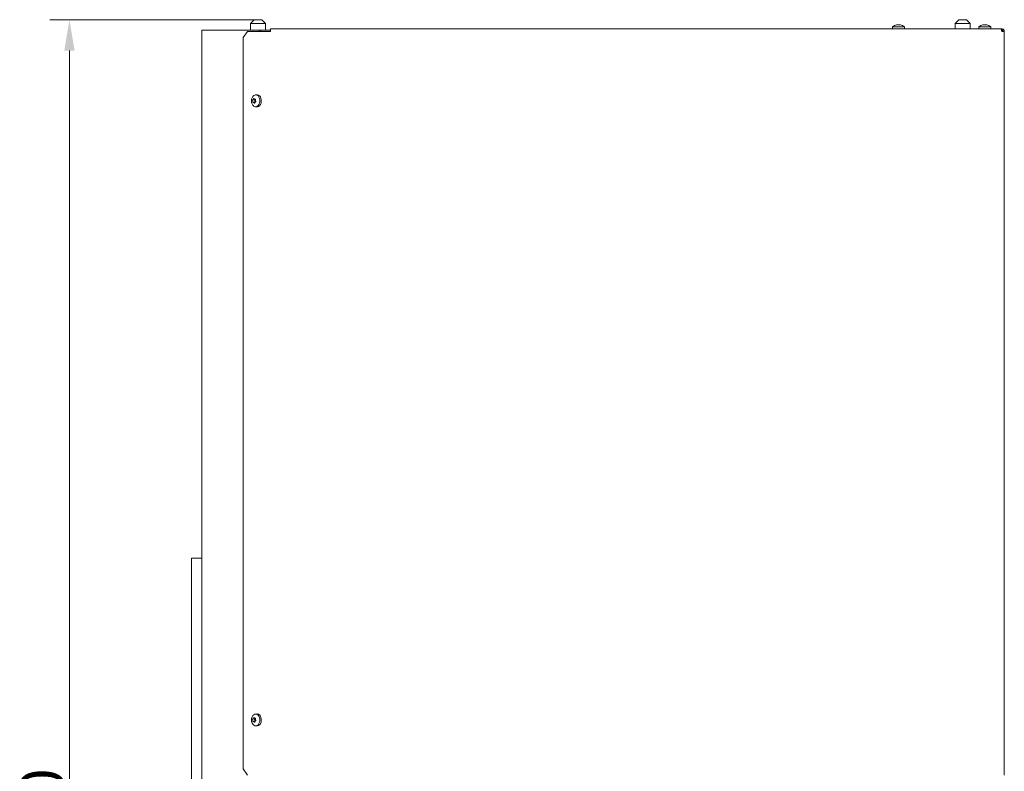
# Model space of a CAD drawing. Extents: x -3585 to -1189, y -492 to 2461.
# Drawn here: x -3573 to -2778, y 1801 to 2408 of the extents above; entities that cross this region are included whole.
import ezdxf

# ---------------------------------------------------------------- set-up
doc = ezdxf.new("R2010")
doc.units = 0
doc.header["$LTSCALE"] = 5
doc.layers.add('LAYER14', color=30, linetype='Continuous')
doc.styles.add('Brunner 2014', font='arial.ttf', dxfattribs={"height": 35})
doc.dimstyles.new('Brunner 2014', dxfattribs={"dimscale": 5, "dimtxt": 35, "dimasz": 5, "dimexe": 3.175, "dimexo": 0, "dimgap": 0.762, "dimtad": 1, "dimdec": 0, "dimrnd": 1e-08, "dimtxsty": 'Brunner 2014', "dimcen": 0.09, "dimdle": 10, "dimclrd": 7, "dimclre": 7, "dimclrt": 7, "dimadec": 1, "dimazin": 2, "dimtfac": 0.666667, "dimtdec": 0, "dimtmove": 0, "dimatfit": 3, "dimldrblk": 'Filled-1', "dimfxl": 1, "dimtolj": 1, "dimlwd": 5, "dimlwe": 5, "dimarcsym": 0})

# ---------------------------------------------------------------- blocks, each defined once
blk = doc.blocks.new('*D81')
at = {"layer": 'Defpoints', "color": 0, "lineweight": 5, "transparency": 16777216}
for p in [(-3532.85, 2408.29), (-3383.54, 2408.29), (-3326.75, 1068.29)]:
    blk.add_point(p, dxfattribs=at)
at = {"layer": 'LAYER14', "color": 7, "linetype": 'Continuous', "lineweight": 5, "transparency": 16777216}
for p, q in [((-3383.54, 2408.29), (-3548.72, 2408.29)), ((-3532.85, 1093.29), (-3532.85, 2383.29)), ((-3326.75, 1068.29), (-3548.72, 1068.29))]:
    blk.add_line(p, q, dxfattribs=at)
at = {"layer": 'LAYER14', "color": 7, "lineweight": 5, "transparency": 16777216}
for points in [[(-3537.01, 2383.29), (-3528.68, 2383.29), (-3532.85, 2408.29)], [(-3537.01, 1093.29), (-3528.68, 1093.29), (-3532.85, 1068.29)]]:
    blk.add_solid(points, dxfattribs=at)
at = {"layer": 'LAYER14', "color": 7, "lineweight": 9, "transparency": 16777216, "insert": (-3572.42, 1750.64), "char_height": 35, "attachment_point": 2, "rotation": 90, "style": 'Brunner 2014'}
blk.add_mtext('\\A1;1340', dxfattribs=at)
blk = doc.blocks.new('Filled-1')
at = {"color": 0}
for p, q in [((0, 0), (-1, 0.167)), ((-1, 0.167), (-1, -0.167)), ((-1, 0), (0, 0)), ((-1, -0.167), (0, 0))]:
    blk.add_line(p, q, dxfattribs=at)
at = {"color": 0, "flags": 128}
blk.add_lwpolyline([(-1, -0.167), (0, 0), (-1, 0.167), (-1, -0.167)], dxfattribs=at)
at = {"color": 0}
blk.add_solid([(-1, -0.167), (0, 0), (-1, 0.167), (-1, -0.167)], dxfattribs=at)

msp = doc.modelspace()

# ---------------------------------------------------------------- linework, layer by layer
at = {"color": 7, "linetype": 'Continuous', "lineweight": 9}
for p, q in [((-3383.54, 2408.29), (-3386.54, 2405.29)), ((-3386.54, 2405.29), (-3386.54, 2399.79)), ((-3386.54, 2405.29), (-3374.54, 2405.29)), ((-3377.54, 2408.29), (-3383.54, 2408.29)), ((-3374.54, 2405.29), (-3377.54, 2408.29)), ((-3374.54, 2399.79), (-3374.54, 2405.29)), ((-2867.94, 2402.42), (-2868.08, 2400.79)), ((-2867.18, 2402.42), (-2867.94, 2402.42)), ((-2858.42, 2402.42), (-2867.18, 2402.42)), ((-2864.68, 2404.13), (-2864.68, 2404.13)), ((-2864.68, 2404.03), (-2864.68, 2404.12)), ((-2863.87, 2404.13), (-2863.87, 2404.13)), ((-2862.5, 2404.13), (-2862.5, 2404.13)), ((-2862.37, 2404.13), (-2862.37, 2404.13)), ((-2861.68, 2404.13), (-2861.68, 2404.13)), ((-2858.28, 2400.79), (-2858.42, 2402.42)), ((-2814.29, 2408.29), (-2817.29, 2405.29)), ((-2817.29, 2405.29), (-2817.29, 2400.79)), ((-2805.29, 2405.29), (-2817.29, 2405.29)), ((-2814.29, 2408.29), (-2808.29, 2408.29)), ((-2805.29, 2405.29), (-2808.29, 2408.29)), ((-2805.29, 2400.79), (-2805.29, 2405.29)), ((-2798.19, 2402.42), (-2798.33, 2400.79)), ((-2797.43, 2402.42), (-2798.19, 2402.42)), ((-2788.67, 2402.42), (-2797.43, 2402.42)), ((-2794.93, 2404.13), (-2794.93, 2404.13)), ((-2794.93, 2404.03), (-2794.93, 2404.12)), ((-2794.12, 2404.13), (-2794.12, 2404.13)), ((-2792.75, 2404.13), (-2792.75, 2404.13)), ((-2792.62, 2404.13), (-2792.62, 2404.13)), ((-2791.93, 2404.13), (-2791.93, 2404.13)), ((-2788.53, 2400.79), (-2788.67, 2402.42)), ((-3425.78, 2399.79), (-3425.78, 1201.79)), ((-3424.02, 2399.79), (-3425.78, 2399.79)), ((-3379.69, 2399.79), (-3424.02, 2399.79)), ((-3389.06, 2398.79), (-3392.59, 2393.79)), ((-3389.06, 2398.79), (-3371.97, 2398.79)), ((-3379.69, 2399.79), (-3378.47, 2399.79)), ((-3379.48, 2399.49), (-3379.48, 2398.79)), ((-3378.47, 2399.79), (-3378.47, 2398.79)), ((-3378.47, 2399.79), (-3378.18, 2399.79)), ((-3378.18, 2399.79), (-3371.57, 2399.79)), ((-3370.55, 2398.79), (-3371.97, 2398.79)), ((-3371.57, 2399.79), (-3370.55, 2399.79)), ((-3370.55, 2398.79), (-3370.55, 2400.79)), ((-3370.55, 2400.79), (-2780.39, 2400.79)), ((-2779.68, 2400.79), (-2780.39, 2400.79)), ((-2780.06, 2399.79), (-2779.63, 2399.79)), ((-2779.68, 2400.79), (-2779.68, 2399.79)), ((-2777.68, 2398.79), (-2779.68, 2398.79)), ((-2779.18, 2399.64), (-2779.18, 2398.79)), ((-2777.68, 2398.79), (-2777.68, 1798.29)), ((-3392.59, 2393.79), (-3392.59, 1803.29)), ((-3381.61, 2347.67), (-3382.75, 2347.53)), ((-3384.7, 2342.47), (-3384.7, 2342.47)), ((-3384.37, 2343.9), (-3384.37, 2343.9)), ((-3383.07, 2341.45), (-3384.35, 2341.45)), ((-3383.99, 2341.36), (-3383.99, 2341.36)), ((-3383.34, 2344.22), (-3383.34, 2344.22)), ((-3383.05, 2342.47), (-3383.05, 2342.47)), ((-3382.95, 2341.68), (-3382.95, 2341.68)), ((-3382.92, 2344.13), (-3382.63, 2344.13)), ((-3382.72, 2343.9), (-3382.72, 2343.9)), ((-3382.63, 2343.11), (-3382.63, 2343.1)), ((-3382.75, 2338.05), (-3381.61, 2337.91)), ((-3434.25, 1973.29), (-3434.25, 1222.29)), ((-3432.25, 1973.29), (-3434.25, 1973.29)), ((-3425.78, 1973.29), (-3432.25, 1973.29)), ((-3381.61, 1847.67), (-3382.75, 1847.53)), ((-3384.7, 1842.47), (-3384.7, 1842.47)), ((-3384.37, 1843.9), (-3384.37, 1843.9)), ((-3383.07, 1841.45), (-3384.35, 1841.45)), ((-3383.99, 1841.36), (-3383.99, 1841.36)), ((-3383.34, 1844.22), (-3383.34, 1844.22)), ((-3383.05, 1842.47), (-3383.05, 1842.47)), ((-3382.95, 1841.68), (-3382.95, 1841.68)), ((-3382.92, 1844.13), (-3382.63, 1844.13)), ((-3382.75, 1838.05), (-3381.61, 1837.91)), ((-3382.72, 1843.9), (-3382.72, 1843.9)), ((-3382.63, 1843.11), (-3382.63, 1843.1)), ((-3392.59, 1803.29), (-3389.06, 1798.29))]:
    msp.add_line(p, q, dxfattribs=at)
at = {"color": 7, "linetype": 'Continuous', "lineweight": 9, "flags": 128}
for points in [[(-3383.17, 2347.44), (-3382.26, 2347.54), (-3381.36, 2347.28), (-3380.54, 2346.7), (-3379.87, 2345.82), (-3379.38, 2344.72), (-3379.13, 2343.47), (-3379.12, 2342.18), (-3379.36, 2340.93), (-3379.83, 2339.82), (-3380.5, 2338.92), (-3381.31, 2338.32), (-3382.2, 2338.04), (-3383.12, 2338.12), (-3383.98, 2338.55), (-3384.73, 2339.28), (-3385.32, 2340.28), (-3385.69, 2341.47), (-3385.82, 2342.75), (-3385.71, 2344.03), (-3385.35, 2345.23), (-3384.77, 2346.24), (-3384.03, 2346.99), (-3383.17, 2347.44)], [(-3381.61, 2347.67), (-3381.09, 2347.68), (-3380.17, 2347.42), (-3379.33, 2346.81), (-3378.63, 2345.91), (-3378.14, 2344.78), (-3377.87, 2343.5), (-3377.87, 2342.16), (-3378.11, 2340.87), (-3378.6, 2339.73), (-3379.28, 2338.81), (-3380.12, 2338.18), (-3381.04, 2337.9), (-3381.61, 2337.91)], [(-3382.72, 2343.9), (-3382.67, 2343.97), (-3382.64, 2344.01)], [(-3383.17, 1847.44), (-3382.26, 1847.54), (-3381.36, 1847.28), (-3380.54, 1846.7), (-3379.87, 1845.82), (-3379.38, 1844.72), (-3379.13, 1843.47), (-3379.12, 1842.18), (-3379.36, 1840.93), (-3379.83, 1839.82), (-3380.5, 1838.92), (-3381.31, 1838.32), (-3382.2, 1838.04), (-3383.12, 1838.12), (-3383.98, 1838.55), (-3384.73, 1839.28), (-3385.32, 1840.28), (-3385.69, 1841.47), (-3385.82, 1842.75), (-3385.71, 1844.03), (-3385.35, 1845.23), (-3384.77, 1846.24), (-3384.03, 1846.99), (-3383.17, 1847.44)], [(-3381.61, 1847.67), (-3381.09, 1847.68), (-3380.17, 1847.42), (-3379.33, 1846.81), (-3378.63, 1845.91), (-3378.14, 1844.78), (-3377.87, 1843.5), (-3377.87, 1842.16), (-3378.11, 1840.87), (-3378.6, 1839.73), (-3379.28, 1838.81), (-3380.12, 1838.18), (-3381.04, 1837.9), (-3381.61, 1837.91)], [(-3382.72, 1843.9), (-3382.67, 1843.97), (-3382.64, 1844.01)]]:
    msp.add_lwpolyline(points, dxfattribs=at)
at = {"color": 7, "linetype": 'Continuous', "lineweight": 9}
for centre, radius, start, end in [((-2863.18, 2397.29), 7, 102.49047, 132.80935), ((-2863.18, 2397.29), 7, 102.33694, 102.49047), ((-2863.18, 2397.29), 7, 77.4848, 77.63871), ((-2863.18, 2397.29), 7, 47.19065, 77.4848), ((-2793.43, 2397.29), 7, 102.49047, 132.80935), ((-2793.43, 2397.29), 7, 102.33694, 102.49047), ((-2793.43, 2397.29), 7, 77.4848, 77.63871), ((-2793.43, 2397.29), 7, 47.19065, 77.4848), ((-3379.74, 2399.53), 0.268, 351.95053, 78.57825), ((-3383.08, 2343.31), 0.233, 123.5757, 210.86129), ((-3385.22, 2342.15), 2.2, 8.28882, 28.21233), ((-3383.72, 2344.65), 1.25, 294.01204, 323.14119), ((-3385.54, 2342.09), 2.53, 350.51795, 8.66625), ((-3383.08, 1843.31), 0.233, 123.5757, 210.86129), ((-3385.22, 1842.15), 2.2, 8.28882, 28.21233), ((-3383.72, 1844.65), 1.25, 294.01204, 323.14119), ((-3385.54, 1842.09), 2.53, 350.51795, 8.66625)]:
    msp.add_arc(centre, radius, start, end, dxfattribs=at)
for points, knots in [([(-2864.64, 2404.04), (-2864.66, 2404.04), (-2864.71, 2404.03), (-2864.76, 2404.02), (-2864.81, 2404.02), (-2864.83, 2404.02), (-2864.84, 2404.03), (-2864.82, 2404.04), (-2864.82, 2404.04)], [0, 0, 0, 0, 0.173551, 0.347889, 0.518434, 0.685848, 0.853527, 1, 1, 1, 1]), ([(-2864.82, 2404.04), (-2864.76, 2404.07), (-2864.67, 2404.12), (-2864.68, 2404.12), (-2864.68, 2404.13)], [0, 0, 0, 0, 0.6879474, 1, 1, 1, 1]), ([(-2863.87, 2404.13), (-2864.04, 2404.12), (-2864.29, 2404.11), (-2864.56, 2404.06), (-2864.64, 2404.04)], [0, 0, 0, 0, 0.687831, 1, 1, 1, 1]), ([(-2863.26, 2404.04), (-2863.38, 2404.07), (-2863.56, 2404.12), (-2863.79, 2404.12), (-2863.87, 2404.13)], [0, 0, 0, 0, 0.687999, 1, 1, 1, 1]), ([(-2862.93, 2404.04), (-2862.94, 2404.04), (-2862.97, 2404.03), (-2863.03, 2404.02), (-2863.09, 2404.02), (-2863.16, 2404.02), (-2863.22, 2404.03), (-2863.24, 2404.04), (-2863.26, 2404.04)], [0, 0, 0, 0, 0.173602, 0.347939, 0.518483, 0.685896, 0.853576, 1, 1, 1, 1]), ([(-2862.37, 2404.13), (-2862.52, 2404.12), (-2862.73, 2404.11), (-2862.88, 2404.06), (-2862.93, 2404.04)], [0, 0, 0, 0, 0.687868, 1, 1, 1, 1]), ([(-2861.62, 2404.04), (-2861.8, 2404.07), (-2862.06, 2404.12), (-2862.3, 2404.12), (-2862.37, 2404.13)], [0, 0, 0, 0, 0.687973, 1, 1, 1, 1]), ([(-2861.68, 2404.13), (-2861.66, 2404.12), (-2861.62, 2404.11), (-2861.51, 2404.06), (-2861.47, 2404.04)], [0, 0, 0, 0, 0.687829, 1, 1, 1, 1]), ([(-2861.47, 2404.04), (-2861.46, 2404.04), (-2861.44, 2404.03), (-2861.44, 2404.02), (-2861.47, 2404.02), (-2861.51, 2404.02), (-2861.56, 2404.03), (-2861.6, 2404.04), (-2861.62, 2404.04)], [0, 0, 0, 0, 0.173655, 0.347991, 0.518533, 0.685946, 0.853626, 1, 1, 1, 1]), ([(-2794.89, 2404.04), (-2794.91, 2404.04), (-2794.96, 2404.03), (-2795.01, 2404.02), (-2795.06, 2404.02), (-2795.08, 2404.02), (-2795.09, 2404.03), (-2795.07, 2404.04), (-2795.07, 2404.04)], [0, 0, 0, 0, 0.173551, 0.347889, 0.518434, 0.685848, 0.853527, 1, 1, 1, 1]), ([(-2795.07, 2404.04), (-2795.01, 2404.07), (-2794.92, 2404.12), (-2794.93, 2404.12), (-2794.93, 2404.13)], [0, 0, 0, 0, 0.6879474, 1, 1, 1, 1]), ([(-2794.12, 2404.13), (-2794.29, 2404.12), (-2794.54, 2404.11), (-2794.81, 2404.06), (-2794.89, 2404.04)], [0, 0, 0, 0, 0.687831, 1, 1, 1, 1]), ([(-2793.51, 2404.04), (-2793.63, 2404.07), (-2793.81, 2404.12), (-2794.04, 2404.12), (-2794.12, 2404.13)], [0, 0, 0, 0, 0.687999, 1, 1, 1, 1]), ([(-2793.18, 2404.04), (-2793.19, 2404.04), (-2793.22, 2404.03), (-2793.28, 2404.02), (-2793.34, 2404.02), (-2793.41, 2404.02), (-2793.47, 2404.03), (-2793.49, 2404.04), (-2793.51, 2404.04)], [0, 0, 0, 0, 0.173602, 0.347939, 0.518483, 0.685896, 0.853576, 1, 1, 1, 1]), ([(-2792.62, 2404.13), (-2792.77, 2404.12), (-2792.98, 2404.11), (-2793.13, 2404.06), (-2793.18, 2404.04)], [0, 0, 0, 0, 0.687868, 1, 1, 1, 1]), ([(-2791.87, 2404.04), (-2792.05, 2404.07), (-2792.31, 2404.12), (-2792.55, 2404.12), (-2792.62, 2404.13)], [0, 0, 0, 0, 0.687973, 1, 1, 1, 1]), ([(-2791.93, 2404.13), (-2791.91, 2404.12), (-2791.87, 2404.11), (-2791.76, 2404.06), (-2791.72, 2404.04)], [0, 0, 0, 0, 0.687829, 1, 1, 1, 1]), ([(-2791.72, 2404.04), (-2791.71, 2404.04), (-2791.69, 2404.03), (-2791.69, 2404.02), (-2791.72, 2404.02), (-2791.76, 2404.02), (-2791.81, 2404.03), (-2791.85, 2404.04), (-2791.87, 2404.04)], [0, 0, 0, 0, 0.173655, 0.347991, 0.518533, 0.685946, 0.853626, 1, 1, 1, 1]), ([(-2780.39, 2400.79), (-2780.34, 2400.76), (-2780.23, 2400.72), (-2780.08, 2400.36), (-2779.92, 2399.83), (-2779.79, 2399.27), (-2779.71, 2398.91), (-2779.68, 2398.79)], [0, 0, 0, 0, 0.220078, 0.440174, 0.660271, 0.880367, 1, 1, 1, 1]), ([(-2777.68, 2398.79), (-2777.7, 2399.02), (-2777.75, 2399.48), (-2778.11, 2400.09), (-2778.64, 2400.54), (-2779.2, 2400.76), (-2779.56, 2400.78), (-2779.68, 2400.79)], [0, 0, 0, 0, 0.220078, 0.440174, 0.660271, 0.880367, 1, 1, 1, 1]), ([(-2778.68, 2398.79), (-2778.69, 2398.91), (-2778.72, 2399.16), (-2778.93, 2399.48), (-2779.23, 2399.7), (-2779.5, 2399.78), (-2779.65, 2399.79), (-2779.68, 2399.79)], [0, 0, 0, 0, 0.235723, 0.471445, 0.707073, 0.9427, 1, 1, 1, 1]), ([(-3384.88, 2343.19), (-3384.88, 2343.21), (-3384.89, 2343.25), (-3384.89, 2343.32), (-3384.88, 2343.38), (-3384.86, 2343.44), (-3384.84, 2343.49), (-3384.81, 2343.5), (-3384.81, 2343.51)], [0, 0, 0, 0, 0.173602, 0.347939, 0.518483, 0.685896, 0.853576, 1, 1, 1, 1]), ([(-3384.7, 2342.47), (-3384.73, 2342.65), (-3384.78, 2342.91), (-3384.85, 2343.13), (-3384.88, 2343.19)], [0, 0, 0, 0, 0.687868, 1, 1, 1, 1]), ([(-3384.81, 2343.51), (-3384.71, 2343.57), (-3384.56, 2343.67), (-3384.42, 2343.84), (-3384.37, 2343.9)], [0, 0, 0, 0, 0.687999, 1, 1, 1, 1]), ([(-3384.64, 2341.67), (-3384.65, 2341.86), (-3384.65, 2342.12), (-3384.69, 2342.39), (-3384.7, 2342.47)], [0, 0, 0, 0, 0.6879732, 1, 1, 1, 1]), ([(-3384.49, 2341.43), (-3384.5, 2341.43), (-3384.53, 2341.43), (-3384.56, 2341.45), (-3384.6, 2341.5), (-3384.63, 2341.55), (-3384.64, 2341.61), (-3384.64, 2341.65), (-3384.64, 2341.67)], [0, 0, 0, 0, 0.173655, 0.347991, 0.518533, 0.685946, 0.853626, 1, 1, 1, 1]), ([(-3383.99, 2341.36), (-3384.11, 2341.4), (-3384.29, 2341.46), (-3384.44, 2341.44), (-3384.49, 2341.43)], [0, 0, 0, 0, 0.687829, 1, 1, 1, 1]), ([(-3384.37, 2343.9), (-3384.28, 2344.04), (-3384.14, 2344.23), (-3384.03, 2344.48), (-3383.99, 2344.55)], [0, 0, 0, 0, 0.687831, 1, 1, 1, 1]), ([(-3383.99, 2344.55), (-3383.98, 2344.57), (-3383.96, 2344.61), (-3383.92, 2344.65), (-3383.87, 2344.68), (-3383.82, 2344.68), (-3383.79, 2344.66), (-3383.77, 2344.63), (-3383.76, 2344.62)], [0, 0, 0, 0, 0.173551, 0.347889, 0.518434, 0.685848, 0.853527, 1, 1, 1, 1]), ([(-3383.44, 2340.95), (-3383.56, 2341.07), (-3383.75, 2341.24), (-3383.93, 2341.33), (-3383.99, 2341.36)], [0, 0, 0, 0, 0.687947, 1, 1, 1, 1]), ([(-3383.76, 2344.62), (-3383.68, 2344.51), (-3383.57, 2344.34), (-3383.39, 2344.24), (-3383.34, 2344.22)], [0, 0, 0, 0, 0.687947, 1, 1, 1, 1]), ([(-3383.21, 2341.02), (-3383.22, 2341), (-3383.23, 2340.96), (-3383.26, 2340.92), (-3383.3, 2340.9), (-3383.35, 2340.9), (-3383.4, 2340.92), (-3383.43, 2340.94), (-3383.44, 2340.95)], [0, 0, 0, 0, 0.1735505, 0.347889, 0.5184341, 0.6858476, 0.8535271, 1, 1, 1, 1]), ([(-3383.34, 2344.22), (-3383.2, 2344.17), (-3383.01, 2344.11), (-3382.79, 2344.14), (-3382.72, 2344.15)], [0, 0, 0, 0, 0.687829, 1, 1, 1, 1]), ([(-3382.95, 2341.68), (-3383.04, 2341.54), (-3383.16, 2341.34), (-3383.2, 2341.1), (-3383.21, 2341.02)], [0, 0, 0, 0, 0.687831, 1, 1, 1, 1]), ([(-3382.4, 2342.07), (-3382.54, 2342), (-3382.75, 2341.91), (-3382.9, 2341.73), (-3382.95, 2341.68)], [0, 0, 0, 0, 0.687999, 1, 1, 1, 1]), ([(-3382.72, 2344.15), (-3382.7, 2344.15), (-3382.66, 2344.15), (-3382.61, 2344.12), (-3382.57, 2344.08), (-3382.55, 2344.02), (-3382.54, 2343.96), (-3382.55, 2343.92), (-3382.56, 2343.9)], [0, 0, 0, 0, 0.173655, 0.347991, 0.518533, 0.685946, 0.853626, 1, 1, 1, 1]), ([(-3382.56, 2343.9), (-3382.6, 2343.72), (-3382.67, 2343.45), (-3382.64, 2343.19), (-3382.63, 2343.11)], [0, 0, 0, 0, 0.687973, 1, 1, 1, 1]), ([(-3382.63, 2343.1), (-3382.58, 2342.93), (-3382.52, 2342.66), (-3382.37, 2342.45), (-3382.33, 2342.38)], [0, 0, 0, 0, 0.687868, 1, 1, 1, 1]), ([(-3382.33, 2342.38), (-3382.32, 2342.36), (-3382.29, 2342.33), (-3382.28, 2342.26), (-3382.29, 2342.19), (-3382.31, 2342.13), (-3382.35, 2342.09), (-3382.38, 2342.08), (-3382.4, 2342.07)], [0, 0, 0, 0, 0.173602, 0.347939, 0.518483, 0.685896, 0.853576, 1, 1, 1, 1]), ([(-3384.88, 1843.19), (-3384.88, 1843.21), (-3384.89, 1843.25), (-3384.89, 1843.32), (-3384.88, 1843.38), (-3384.86, 1843.44), (-3384.84, 1843.49), (-3384.81, 1843.5), (-3384.81, 1843.51)], [0, 0, 0, 0, 0.173602, 0.347939, 0.518483, 0.685896, 0.853576, 1, 1, 1, 1]), ([(-3384.7, 1842.47), (-3384.73, 1842.65), (-3384.78, 1842.91), (-3384.85, 1843.13), (-3384.88, 1843.19)], [0, 0, 0, 0, 0.687868, 1, 1, 1, 1]), ([(-3384.81, 1843.51), (-3384.71, 1843.57), (-3384.56, 1843.67), (-3384.42, 1843.84), (-3384.37, 1843.9)], [0, 0, 0, 0, 0.687999, 1, 1, 1, 1]), ([(-3384.64, 1841.67), (-3384.65, 1841.86), (-3384.65, 1842.12), (-3384.69, 1842.39), (-3384.7, 1842.47)], [0, 0, 0, 0, 0.687973, 1, 1, 1, 1]), ([(-3384.49, 1841.43), (-3384.5, 1841.43), (-3384.53, 1841.43), (-3384.56, 1841.45), (-3384.6, 1841.5), (-3384.63, 1841.55), (-3384.64, 1841.61), (-3384.64, 1841.65), (-3384.64, 1841.67)], [0, 0, 0, 0, 0.173655, 0.347991, 0.518533, 0.685946, 0.853626, 1, 1, 1, 1]), ([(-3383.99, 1841.36), (-3384.11, 1841.4), (-3384.29, 1841.46), (-3384.44, 1841.44), (-3384.49, 1841.43)], [0, 0, 0, 0, 0.687829, 1, 1, 1, 1]), ([(-3384.37, 1843.9), (-3384.28, 1844.04), (-3384.14, 1844.23), (-3384.03, 1844.48), (-3383.99, 1844.55)], [0, 0, 0, 0, 0.687831, 1, 1, 1, 1]), ([(-3383.99, 1844.55), (-3383.98, 1844.57), (-3383.96, 1844.61), (-3383.92, 1844.65), (-3383.87, 1844.68), (-3383.82, 1844.68), (-3383.79, 1844.66), (-3383.77, 1844.63), (-3383.76, 1844.62)], [0, 0, 0, 0, 0.1735505, 0.347889, 0.5184341, 0.6858476, 0.8535271, 1, 1, 1, 1]), ([(-3383.44, 1840.95), (-3383.56, 1841.07), (-3383.75, 1841.24), (-3383.93, 1841.33), (-3383.99, 1841.36)], [0, 0, 0, 0, 0.687947, 1, 1, 1, 1]), ([(-3383.76, 1844.62), (-3383.68, 1844.51), (-3383.57, 1844.34), (-3383.39, 1844.24), (-3383.34, 1844.22)], [0, 0, 0, 0, 0.687947, 1, 1, 1, 1]), ([(-3383.21, 1841.02), (-3383.22, 1841), (-3383.23, 1840.96), (-3383.26, 1840.92), (-3383.3, 1840.9), (-3383.35, 1840.9), (-3383.4, 1840.92), (-3383.43, 1840.94), (-3383.44, 1840.95)], [0, 0, 0, 0, 0.1735505, 0.347889, 0.5184341, 0.6858476, 0.8535271, 1, 1, 1, 1]), ([(-3383.34, 1844.22), (-3383.2, 1844.17), (-3383.01, 1844.11), (-3382.79, 1844.14), (-3382.72, 1844.15)], [0, 0, 0, 0, 0.687829, 1, 1, 1, 1]), ([(-3382.95, 1841.68), (-3383.04, 1841.54), (-3383.16, 1841.34), (-3383.2, 1841.1), (-3383.21, 1841.02)], [0, 0, 0, 0, 0.687831, 1, 1, 1, 1]), ([(-3382.4, 1842.07), (-3382.54, 1842), (-3382.75, 1841.91), (-3382.9, 1841.73), (-3382.95, 1841.68)], [0, 0, 0, 0, 0.687999, 1, 1, 1, 1]), ([(-3382.72, 1844.15), (-3382.7, 1844.15), (-3382.66, 1844.15), (-3382.61, 1844.12), (-3382.57, 1844.08), (-3382.55, 1844.02), (-3382.54, 1843.96), (-3382.55, 1843.92), (-3382.56, 1843.9)], [0, 0, 0, 0, 0.1736553, 0.3479906, 0.518533, 0.6859457, 0.8536264, 1, 1, 1, 1]), ([(-3382.56, 1843.9), (-3382.6, 1843.72), (-3382.67, 1843.45), (-3382.64, 1843.19), (-3382.63, 1843.11)], [0, 0, 0, 0, 0.687973, 1, 1, 1, 1]), ([(-3382.63, 1843.1), (-3382.58, 1842.93), (-3382.52, 1842.66), (-3382.37, 1842.45), (-3382.33, 1842.38)], [0, 0, 0, 0, 0.687868, 1, 1, 1, 1]), ([(-3382.33, 1842.38), (-3382.32, 1842.36), (-3382.29, 1842.33), (-3382.28, 1842.26), (-3382.29, 1842.19), (-3382.31, 1842.13), (-3382.35, 1842.09), (-3382.38, 1842.08), (-3382.4, 1842.07)], [0, 0, 0, 0, 0.173602, 0.347939, 0.518483, 0.685896, 0.853576, 1, 1, 1, 1])]:
    msp.add_open_spline(points, degree=3, knots=knots, dxfattribs=at)

# ---------------------------------------------------------------- dimensions: what is measured, and where the dimension line sits
at = {"layer": 'LAYER14', "color": 7, "lineweight": 9}
dim = msp.add_linear_dim(base=(-3532.85, 2408.29), p1=(-3326.75, 1068.29), p2=(-3383.54, 2408.29), angle=90, dimstyle='Brunner 2014', dxfattribs=at)
dim.commit()
dim.dimension.update_dxf_attribs({"geometry": '*D81', "text_midpoint": (-3532.85, 1750.64), "dimtype": 160})

doc.saveas('drawing.dxf')
